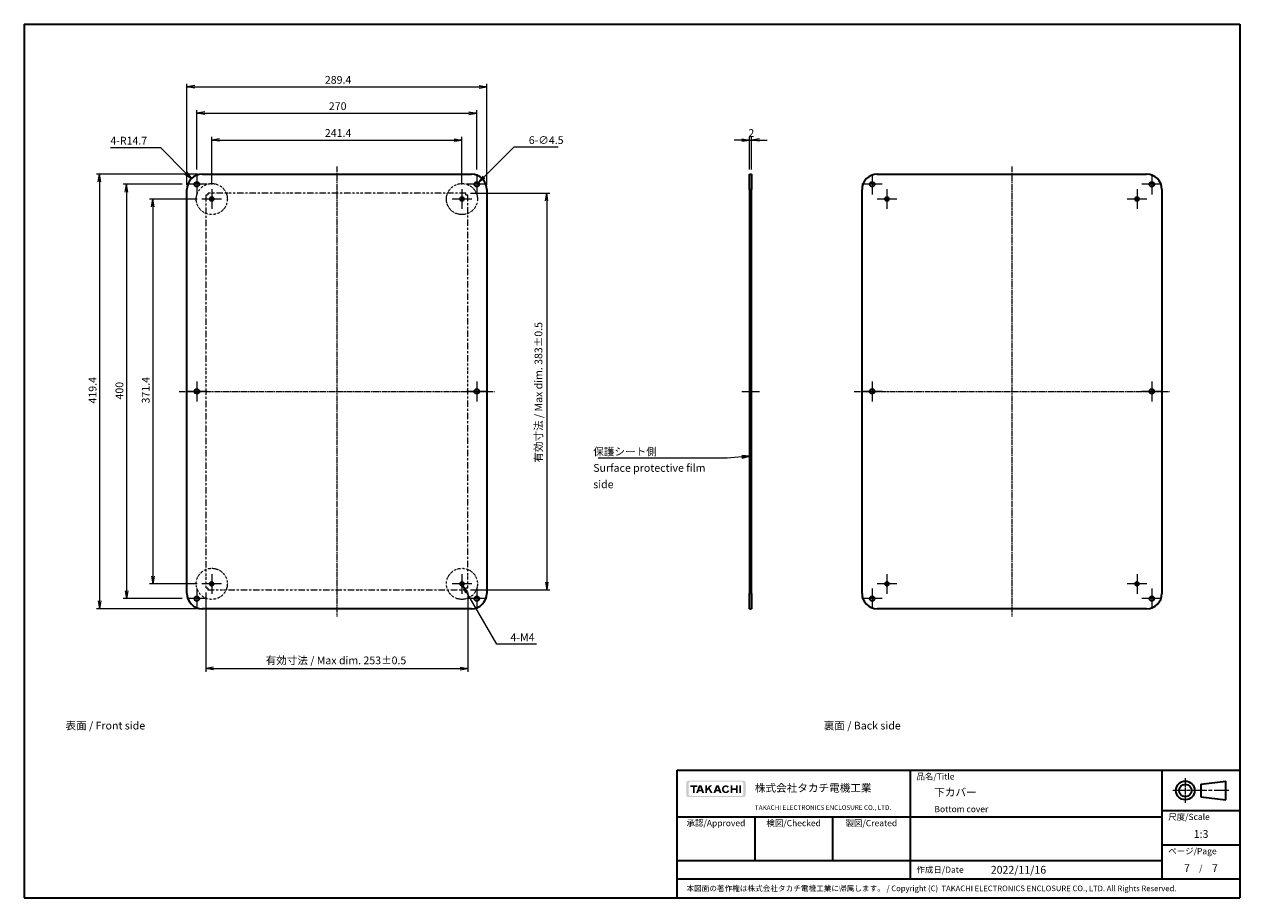
# Model space of a CAD drawing. Units: millimetres. Extents: x 0 to 8076, y 0 to 1546.
# Drawn here: x 6902 to 8076, y 0 to 843 of the extents above; entities that cross this region are included whole.
import ezdxf
from ezdxf.enums import TextEntityAlignment as Align

# ---------------------------------------------------------------- set-up
doc = ezdxf.new("R2010")
doc.units = ezdxf.units.MM
doc.linetypes.add('CHAIN', pattern=[0.35429999999999995, 0.2362, -0.0295, 0.0591, -0.0295])
doc.linetypes.add('DASH_DOUBLE_DOT', pattern=[0.43979999999999997, 0.24, -0.06, 0.0098, -0.06, 0.01, -0.06])
for name, color, linetype, lineweight in [('Border (ISO)', 7, 'Continuous', 35), ('Center Mark (ISO)', 131, 'Continuous', 18), ('Centerline (ISO)', 131, 'Continuous', 18), ('Dimension (ISO)', 7, 'Continuous', 18), ('Dimension (ISO) @ 1', 7, 'Continuous', 18), ('Hatch (ISO)', 1, 'Continuous', 18), ('Sketch Geometry (ISO)', 7, 'Continuous', 18), ('Symbol (ISO)', 7, 'Continuous', 18), ('Symbol (ISO) @ 1', 7, 'Continuous', 18), ('Title (ISO)', 7, 'Continuous', 35), ('Visible (ISO)', 7, 'Continuous', 35), ('Visible Narrow (ISO)', 7, 'Continuous', 25)]:
    doc.layers.add(name, color=color, linetype=linetype, lineweight=lineweight)
doc.styles.add('Note Text (TK)', font='MS PGothic.ttf')
doc.styles.add('文字スタイル40', font='MS PGothic.ttf')
doc.styles.add('文字スタイル67', font='arial.ttf')
doc.dimstyles.new('Default - Method 1b (TK)', dxfattribs={"dimscale": 2.5, "dimtxt": 2.5, "dimasz": 2.5, "dimexe": 1, "dimexo": 1.499999999999999, "dimgap": 1, "dimtad": 1, "dimtoh": 1, "dimrnd": 1e-08, "dimdsep": 46, "dimtxsty": 'Note Text (TK)', "dimblk": 'OPEN', "dimcen": 0.09, "dimdle": 5, "dimclrd": 100, "dimclre": 100, "dimclrt": 7, "dimadec": 1, "dimazin": 1, "dimtfac": 1, "dimtmove": 0, "dimatfit": 3, "dimldrblk": 'OPEN', "dimfxl": 1, "dimtolj": 1, "dimlwd": -1, "dimlwe": -1, "dimarcsym": 0})
doc.dimstyles.new('Default - Method 1b (TK)$7', dxfattribs={"dimscale": 2, "dimtxt": 2.5, "dimasz": 2.5, "dimexe": 1, "dimexo": 1.499999999999999, "dimgap": 1, "dimtad": 1, "dimtoh": 1, "dimrnd": 1e-08, "dimdsep": 46, "dimtxsty": 'Note Text (TK)', "dimblk": 'OPEN', "dimcen": 0.09, "dimdle": 5, "dimclrd": 100, "dimclre": 100, "dimclrt": 7, "dimadec": 1, "dimazin": 1, "dimtfac": 1, "dimtmove": 0, "dimatfit": 3, "dimldrblk": 'OPEN', "dimfxl": 1, "dimtolj": 1, "dimlwd": -1, "dimlwe": -1, "dimarcsym": 0})

# ---------------------------------------------------------------- blocks, each defined once
blk = doc.blocks.new('図面枠 tk図枠')
at = {"layer": 'Border (ISO)'}
for p, q in [((14.49999999999999, 289), (405.4999999999999, 289)), ((14.49999999999999, 289), (14.50000000000001, 8.000000000000007)), ((405.4999999999999, 289), (405.4999999999999, 8.000000000000007)), ((14.50000000000001, 8.000000000000007), (405.4999999999999, 8.000000000000007))]:
    blk.add_line(p, q, dxfattribs=at)
blk = doc.blocks.new('表題欄 tk表題欄')
at = {"layer": 'Hatch (ISO)'}
h = blk.add_hatch(color=256, dxfattribs=at)
edge = h.paths.add_edge_path(flags=0)
edge.add_arc((95.444849922821, 237.346881026017), 0.5958259999999996, 269.9999999999897, 360)
edge.add_line((96.040675922821, 237.3468810260171), (96.04067592282095, 240.7585970260168))
edge.add_arc((95.44484992282096, 240.7585970260169), 0.5958259999999996, 0, 90.0000000000068)
edge.add_line((95.44484992282091, 241.3544230260169), (79.00658192282103, 241.3544230260169))
edge.add_arc((79.00658192282103, 240.7585970260169), 0.5958259999999996, 90, 180)
edge.add_line((78.41075592282102, 240.7585970260168), (78.41075592282081, 237.3468810260171))
edge.add_arc((79.00658192282081, 237.3468810260168), 0.5958259999999996, 180, 270.0000000000205)
edge.add_line((79.00658192282103, 236.7510550260168), (95.44484992282091, 236.751055026017))
edge = h.paths.add_edge_path()
edge.add_line((77.70882392282107, 241.0034570260169), (77.70882392282107, 237.1020210260171))
edge.add_arc((78.41075592282097, 237.102021026017), 0.7019319999998935, 180, 270.000000000008)
edge.add_line((78.41075592282105, 236.4000890260172), (96.04067592282101, 236.4000890260172))
edge.add_arc((96.040675922821, 237.102021026017), 0.7019319999998921, 270, 360)
edge.add_line((96.7426079228209, 237.1020210260171), (96.74260792282098, 241.0034570260169))
edge.add_arc((96.04067592282107, 241.003457026017), 0.7019319999998921, 0, 90.00000000000873)
edge.add_line((96.04067592282095, 241.705389026017), (78.41075592282105, 241.7053890260169))
edge.add_arc((78.41075592282105, 241.0034570260169), 0.7019319999999984, 90.00000000000072, 180)
for points in [[(78.94128592282102, 240.1954190260171), (78.94128592282102, 239.7056990260171), (79.79013392282097, 239.7056990260171), (79.79013392282097, 237.7060090260171), (80.37779792282102, 237.7060090260171), (80.37779792282102, 239.7056990260171), (81.22664592282104, 239.7056990260171), (81.22664592282104, 240.1954190260171)], [(85.55355153134052, 237.7060090260171), (84.81294043548178, 238.9396854897348), (84.28739592282106, 238.3724785432585), (84.28739592282106, 237.7060090260171), (83.76502792282103, 237.7060090260171), (83.76502792282103, 240.1954190260171), (84.28739592282106, 240.1954190260171), (84.28739592282106, 239.1472136578642), (85.2586086041826, 240.1954190260171), (85.97643794456017, 240.1954190260171), (85.18872726044239, 239.3452627384302), (86.172817922821, 237.7060090260171)], [(91.96090243223207, 240.1954190260171), (91.96090243223207, 237.7060090260171), (92.4791894322321, 237.7060090260171), (92.4791894322321, 238.7058540260171), (93.63819343223211, 238.7058540260171), (93.63819343223211, 237.7060090260171), (94.15648043223207, 237.7060090260171), (94.15648043223207, 240.1954190260171), (93.63819343223211, 240.1954190260171), (93.63819343223211, 239.195574026017), (92.4791894322321, 239.195574026017), (92.4791894322321, 240.1954190260171)], [(94.71149643223212, 240.1954190260171), (94.71149643223212, 237.7060090260171), (95.2338644322322, 237.7060090260171), (95.2338644322322, 240.1954190260171)]]:
    blk.add_hatch(color=256, dxfattribs=at).paths.add_polyline_path(points)
h = blk.add_hatch(color=256, dxfattribs=at)
h.paths.add_polyline_path([(82.45967999495221, 238.7589070260171), (81.8218998506899, 238.7589070260171), (82.14078992282104, 239.627313026017)], flags=0)
h.paths.add_polyline_path([(82.64850318183746, 238.2447010260171), (81.63307666380464, 238.2447010260171), (81.43526189659153, 237.7060090260171), (80.81854592282102, 237.7060090260171), (81.73268992282102, 240.1954190260171), (82.54888992282102, 240.1954190260171), (83.46303392282098, 237.7060090260171), (82.84631794905052, 237.7060090260171)])
h = blk.add_hatch(color=256, dxfattribs=at)
h.paths.add_polyline_path([(87.39654585068993, 238.7589070260171), (88.03432599495216, 238.7589070260171), (87.71543592282107, 239.627313026017)], flags=0)
h.paths.add_polyline_path([(87.00990789659151, 237.7060090260171), (87.20772266380467, 238.2447010260171), (88.22314918183736, 238.2447010260171), (88.42096394905047, 237.7060090260171), (89.03767992282091, 237.7060090260171), (88.123535922821, 240.1954190260171), (87.30733592282104, 240.1954190260171), (86.39319192282105, 237.7060090260171)])
h = blk.add_hatch(color=256, dxfattribs=at)
edge = h.paths.add_edge_path()
edge.add_arc((90.39257192282079, 238.9507140260171), 1.273272000000011, 38.55054079078439, 336.5820184016556)
edge.add_line((91.56096443223191, 238.4446700260172), (91.04202846323602, 238.6694270587604))
edge.add_ellipse((90.392571922821, 238.9507140260171), major_axis=(0, -0.7998759999999119), ratio=0.8673469387756529, start_angle=128.5505407907963, end_angle=426.582018401653, ccw=False)
edge.add_line((90.96328818027123, 239.4055047731898), (91.38834540645578, 239.7442231660233))
at = {"layer": 'Title (ISO)'}
for p, q in [((74.70882392282105, 245.052739026017), (255.7088239228211, 245.052739026017)), ((74.70882392282105, 204.052739026017), (74.70882392282105, 245.052739026017)), ((149.7088239228211, 245.052739026017), (149.7088239228211, 210.052739026017)), ((230.7088239228211, 245.052739026017), (230.7088239228211, 210.052739026017)), ((255.7088239228211, 245.052739026017), (255.7088239228211, 204.052739026017)), ((243.2088239228211, 240.552739026017), (251.2088239228211, 241.552739026017)), ((243.2088239228211, 240.552739026017), (243.2088239228211, 236.552739026017)), ((251.2088239228211, 235.552739026017), (251.2088239228211, 241.552739026017)), ((243.2088239228211, 236.552739026017), (251.2088239228211, 235.552739026017)), ((230.7088239228211, 232.052739026017), (255.7088239228211, 232.052739026017)), ((74.70882392282105, 230.052739026017), (230.7088239228211, 230.0527390260171)), ((99.70882392282105, 230.052739026017), (99.70882392282108, 216.052739026017)), ((124.708823922821, 230.052739026017), (124.708823922821, 216.052739026017)), ((230.7088239228211, 221.052739026017), (255.7088239228211, 221.052739026017)), ((74.70882392282105, 216.052739026017), (230.7088239228211, 216.052739026017)), ((255.7088239228211, 210.052739026017), (74.70882392282105, 210.052739026017)), ((74.70882392282105, 204.052739026017), (255.7088239228211, 204.052739026017))]:
    blk.add_line(p, q, dxfattribs=at)
at = {"layer": 'Title (ISO)', "color": 4, "linetype": 'CHAIN', "lineweight": 18, "ltscale": 8.889559745788574}
blk.add_line((238.2088239228211, 242.5527390260171), (238.2088239228211, 234.552739026017), dxfattribs=at)
at = {"layer": 'Title (ISO)', "color": 4, "linetype": 'CHAIN', "lineweight": 18, "ltscale": 20.00163269042969}
blk.add_line((252.2088239228211, 238.552739026017), (234.2088239228211, 238.552739026017), dxfattribs=at)
at = {"layer": 'Title (ISO)'}
for radius in [3, 2]:
    blk.add_circle((238.2088239228211, 238.5527390260171), radius, dxfattribs=at)
at = {"layer": 'Title (ISO)', "color": 1, "char_height": 2.000000029802322, "line_spacing_factor": 1.5, "style": 'Note Text (TK)'}
for s, insert, attachment_point in [('\\fＭＳ Ｐゴシック|b0|i0;{\\H2.0000;品名/Title}', (151.708823922821, 243.052739026017), 4), ('\\fＭＳ Ｐゴシック|b0|i0;{\\H2.0000;尺度/Scale}', (232.7088239228211, 230.052739026017), 4), ('\\fＭＳ Ｐゴシック|b0|i0;{\\H2.0000;承認/Approved}', (87.20882392282105, 228.052739026017), 5), ('\\fＭＳ Ｐゴシック|b0|i0;{\\H2.0000;検図/Checked}', (112.208823922821, 228.0527390260171), 5), ('\\fＭＳ Ｐゴシック|b0|i0;{\\H2.0000;製図/Created}', (137.208823922821, 228.052739026017), 5), ('\\fＭＳ Ｐゴシック|b0|i0;{\\H2.0000;ページ/Page}', (232.7088239228211, 219.052739026017), 4), ('\\fＭＳ Ｐゴシック|b0|i0;{\\H2.0000;作成日/Date}', (151.708823922821, 213.052739026017), 4)]:
    blk.add_mtext(s, dxfattribs=dict(at, insert=insert, attachment_point=attachment_point))
at = {"layer": 'Title (ISO)', "color": 7, "line_spacing_factor": 1.5, "style": 'Note Text (TK)'}
for s, insert, char_height, attachment_point in [('株式会社タカチ電機工業', (99.74260792282095, 239.052739026017), 2.5, 4), ('\\fArial|b0|i0;{\\H1.4986;TAKACHI ELECTRONICS ENCLOSURE CO., LTD.}', (99.74260792282095, 233.052739026017), 1.49859994649887, 4), ('\\fＭＳ Ｐゴシック|b0|i0;{\\H2.0000;/}', (243.2088239228211, 213.5527390260171), 2.000000029802322, 5), ('\\fMS PGothic|b0|i0;{\\H1.8000;本図面の著作権は株式会社タカチ電機工業に帰属します。 / Copyright (C)\xa0 TAKACHI ELECTRONICS ENCLOSURE CO., LTD. All Rights Reserved.}', (77.70882392282107, 207.052739026017), 1.800000071525573, 4)]:
    blk.add_mtext(s, dxfattribs=dict(at, insert=insert, char_height=char_height, attachment_point=attachment_point))
at = {"layer": 'Title (ISO)', "color": 7}
for tag, p, height, style in [('<品名>_001', (157.5383693773665, 236.7885344805625), 2.5, 'Note Text (TK)'), ('<Title>_001', (157.708823922821, 231.5520568828656), 2.000000029802322, '文字スタイル67'), ('<型番>_001', (157.6576875571527, 219.9930798731327), 3.000000119209289, '文字スタイル40'), ('<総ページ数>_001', (246.7926307410029, 212.302739026017), 2.5, 'Note Text (TK)'), ('作成日_001', (175.5895057410029, 211.7814322078352), 2.5, 'Note Text (TK)'), ('<ページ_No.>_001', (237.9488807410029, 212.302739026017), 2.5, 'Note Text (TK)')]:
    blk.add_attdef(tag, p, '', height=height, dxfattribs=dict(at, style=style))
at = {"layer": 'Title (ISO)', "color": 7, "style": 'Note Text (TK)'}
for tag, p in [('<尺度>', (243.2088239228211, 224.552739026017)), ('<部品サイズ>', (112.208823922821, 213.052739026017))]:
    blk.add_attdef(tag, text='', height=2.5, dxfattribs=at).set_placement(p, align=Align.MIDDLE_CENTER)
blk = doc.blocks.new('_Open')
at = {"color": 0, "linetype": 'ByBlock', "lineweight": -2}
for p, q in [((-1, 0.1666666666666666), (0, 0)), ((-1, -0.1666666666666666), (0, 0)), ((0, 0), (-1, 0))]:
    blk.add_line(p, q, dxfattribs=at)
blk = doc.blocks.new('*D81')
at = {"layer": 'Defpoints', "color": 0}
for p in [(7348.845728019187, 782.6285292488803), (7059.445728019188, 683.6285292488803), (7348.845728019187, 683.6285292488803)]:
    blk.add_point(p, dxfattribs=at)
at = {"layer": 'Dimension (ISO)', "color": 100}
for p, q in [((7059.445728019188, 688.1285292488803), (7059.445728019188, 785.6285292488803)), ((7066.945728019188, 782.6285292488803), (7341.345728019188, 782.6285292488803)), ((7348.845728019187, 688.1285292488803), (7348.845728019187, 785.6285292488803))]:
    blk.add_line(p, q, dxfattribs=at)
at = {"layer": 'Dimension (ISO)', "color": 100, "xscale": 7.5, "yscale": 7.5, "zscale": 7.5, "rotation": 180}
blk.add_blockref('_Open', (7059.445728019188, 782.6285292488803), dxfattribs=at)
at = {"layer": 'Dimension (ISO)', "color": 100, "xscale": 7.5, "yscale": 7.5, "zscale": 7.5}
blk.add_blockref('_Open', (7348.845728019187, 782.6285292488803), dxfattribs=at)
at = {"layer": 'Dimension (ISO)', "color": 7, "insert": (7192.57612574646, 789.3785292488803), "char_height": 7.5, "attachment_point": 4, "style": 'Note Text (TK)'}
blk.add_mtext('\\A1;289.4', dxfattribs=at)
blk = doc.blocks.new('*D82')
at = {"layer": 'Defpoints', "color": 0}
for p in [(7339.145728019186, 757.2307073410997), (7069.145728019186, 698.3785292488803), (7339.145728019186, 698.3785292488803)]:
    blk.add_point(p, dxfattribs=at)
at = {"layer": 'Dimension (ISO)', "color": 100}
for p, q in [((7069.145728019186, 702.8785292488803), (7069.145728019186, 760.2307073410997)), ((7076.645728019186, 757.2307073410997), (7331.645728019187, 757.2307073410997)), ((7339.145728019186, 702.8785292488803), (7339.145728019186, 760.2307073410997))]:
    blk.add_line(p, q, dxfattribs=at)
at = {"layer": 'Dimension (ISO)', "color": 100, "xscale": 7.5, "yscale": 7.5, "zscale": 7.5, "rotation": 180}
blk.add_blockref('_Open', (7069.145728019186, 757.2307073410997), dxfattribs=at)
at = {"layer": 'Dimension (ISO)', "color": 100, "xscale": 7.5, "yscale": 7.5, "zscale": 7.5}
blk.add_blockref('_Open', (7339.145728019186, 757.2307073410997), dxfattribs=at)
at = {"layer": 'Dimension (ISO)', "color": 7, "insert": (7196.432659837369, 763.9807073410998), "char_height": 7.5, "attachment_point": 4, "style": 'Note Text (TK)'}
blk.add_mtext('\\A1;270', dxfattribs=at)
blk = doc.blocks.new('*D83')
at = {"layer": 'Defpoints', "color": 0}
for p in [(7324.845728019187, 731.32852924888), (7083.445728019187, 683.8285292488803), (7324.845728019187, 683.8285292488802)]:
    blk.add_point(p, dxfattribs=at)
at = {"layer": 'Dimension (ISO)', "color": 100}
for p, q in [((7083.445728019187, 688.3285292488803), (7083.445728019187, 734.32852924888)), ((7090.945728019185, 731.32852924888), (7317.345728019187, 731.32852924888)), ((7324.845728019187, 688.32852924888), (7324.845728019187, 734.32852924888))]:
    blk.add_line(p, q, dxfattribs=at)
at = {"layer": 'Dimension (ISO)', "color": 100, "xscale": 7.5, "yscale": 7.5, "zscale": 7.5, "rotation": 180}
blk.add_blockref('_Open', (7083.445728019187, 731.32852924888), dxfattribs=at)
at = {"layer": 'Dimension (ISO)', "color": 100, "xscale": 7.5, "yscale": 7.5, "zscale": 7.5}
blk.add_blockref('_Open', (7324.845728019187, 731.32852924888), dxfattribs=at)
at = {"layer": 'Dimension (ISO)', "color": 7, "insert": (7192.57612574646, 738.07852924888), "char_height": 7.5, "attachment_point": 4, "style": 'Note Text (TK)'}
blk.add_mtext('\\A1;241.4', dxfattribs=at)
blk = doc.blocks.new('*D84')
at = {"layer": 'Defpoints', "color": 0}
for p in [(7604.482456918804, 731.32852924888), (7602.482456918803, 698.32852924888), (7604.482456918804, 698.32852924888)]:
    blk.add_point(p, dxfattribs=at)
at = {"layer": 'Dimension (ISO)', "color": 100}
for p, q in [((7594.982456918804, 731.32852924888), (7587.482456918803, 731.32852924888)), ((7602.482456918803, 702.82852924888), (7602.482456918803, 734.32852924888)), ((7602.482456918803, 731.32852924888), (7604.482456918804, 731.32852924888)), ((7604.482456918804, 702.82852924888), (7604.482456918804, 734.32852924888)), ((7611.982456918802, 731.32852924888), (7619.482456918802, 731.32852924888))]:
    blk.add_line(p, q, dxfattribs=at)
at = {"layer": 'Dimension (ISO)', "color": 100, "xscale": 7.5, "yscale": 7.5, "zscale": 7.5}
blk.add_blockref('_Open', (7602.482456918803, 731.32852924888), dxfattribs=at)
at = {"layer": 'Dimension (ISO)', "color": 100, "xscale": 7.5, "yscale": 7.5, "zscale": 7.5, "rotation": 180}
blk.add_blockref('_Open', (7604.482456918804, 731.32852924888), dxfattribs=at)
at = {"layer": 'Dimension (ISO)', "color": 7, "insert": (7601.309161464257, 738.07852924888), "char_height": 7.5, "attachment_point": 4, "style": 'Note Text (TK)'}
blk.add_mtext('\\A1;2', dxfattribs=at)
blk = doc.blocks.new('*D85')
at = {"layer": 'Defpoints', "color": 0}
for p in [(7074.145728019189, 698.3285292488806), (6975.145728019189, 278.9285292488806), (7074.145728019189, 278.9285292488806)]:
    blk.add_point(p, dxfattribs=at)
at = {"layer": 'Dimension (ISO)', "color": 100}
for p, q in [((7069.645728019189, 698.3285292488806), (6972.145728019189, 698.3285292488806)), ((6975.145728019189, 690.8285292488805), (6975.145728019189, 286.4285292488806)), ((7069.645728019189, 278.9285292488806), (6972.145728019189, 278.9285292488806))]:
    blk.add_line(p, q, dxfattribs=at)
at = {"layer": 'Dimension (ISO)', "color": 100, "xscale": 7.5, "yscale": 7.5, "zscale": 7.5}
for p, rotation in [((6975.145728019189, 698.3285292488806), 90), ((6975.145728019189, 278.9285292488806), 270)]:
    blk.add_blockref('_Open', p, dxfattribs=dict(at, rotation=rotation))
at = {"layer": 'Dimension (ISO)', "color": 7, "insert": (6968.395728019186, 476.9736997034257), "char_height": 7.5, "attachment_point": 4, "rotation": 90, "style": 'Note Text (TK)'}
blk.add_mtext('\\A1;419.4', dxfattribs=at)
blk = doc.blocks.new('*D86')
at = {"layer": 'Defpoints', "color": 0}
for p in [(7059.39572801919, 688.6285292488805), (7001.023173902547, 288.6285292488804), (7059.39572801919, 288.6285292488805)]:
    blk.add_point(p, dxfattribs=at)
at = {"layer": 'Dimension (ISO)', "color": 100}
for p, q in [((7054.895728019189, 688.6285292488805), (6998.023173902549, 688.6285292488805)), ((7001.023173902547, 681.1285292488805), (7001.023173902547, 296.1285292488804)), ((7054.895728019189, 288.6285292488805), (6998.023173902549, 288.6285292488804))]:
    blk.add_line(p, q, dxfattribs=at)
at = {"layer": 'Dimension (ISO)', "color": 100, "xscale": 7.5, "yscale": 7.5, "zscale": 7.5}
for p, rotation in [((7001.023173902547, 688.6285292488805), 90), ((7001.023173902547, 288.6285292488804), 270)]:
    blk.add_blockref('_Open', p, dxfattribs=dict(at, rotation=rotation))
at = {"layer": 'Dimension (ISO)', "color": 7, "insert": (6994.273173902546, 480.8302337943349), "char_height": 7.5, "attachment_point": 4, "rotation": 90, "style": 'Note Text (TK)'}
blk.add_mtext('\\A1;400', dxfattribs=at)
blk = doc.blocks.new('*D87')
at = {"layer": 'Defpoints', "color": 0}
for p in [(7073.945728019189, 674.3285292488806), (7026.445728019187, 302.9285292488806), (7073.945728019189, 302.9285292488806)]:
    blk.add_point(p, dxfattribs=at)
at = {"layer": 'Dimension (ISO)', "color": 100}
for p, q in [((7069.445728019189, 674.3285292488806), (7023.445728019189, 674.3285292488806)), ((7026.445728019187, 666.8285292488806), (7026.445728019187, 310.4285292488806)), ((7069.445728019189, 302.9285292488806), (7023.445728019189, 302.9285292488806))]:
    blk.add_line(p, q, dxfattribs=at)
at = {"layer": 'Dimension (ISO)', "color": 100, "xscale": 7.5, "yscale": 7.5, "zscale": 7.5}
for p, rotation in [((7026.445728019187, 674.3285292488806), 90), ((7026.445728019187, 302.9285292488806), 270)]:
    blk.add_blockref('_Open', p, dxfattribs=dict(at, rotation=rotation))
at = {"layer": 'Dimension (ISO)', "color": 7, "insert": (7019.695728019186, 477.058926976153), "char_height": 7.5, "attachment_point": 4, "rotation": 90, "style": 'Note Text (TK)'}
blk.add_mtext('\\A1;371.4', dxfattribs=at)
blk = doc.blocks.new('*D88')
at = {"layer": 'Defpoints', "color": 0}
for p in [(7063.751258335746, 694.0229989323229), (7074.145728019189, 683.6285292488795)]:
    blk.add_point(p, dxfattribs=at)
at = {"layer": 'Dimension (ISO)', "color": 100}
for p, q in [((6985.579648933129, 723.9825982237662), (7033.791659044297, 723.9825982237666)), ((7033.791659044297, 723.9825982237666), (7058.447957476845, 699.3262997912215))]:
    blk.add_line(p, q, dxfattribs=at)
at = {"layer": 'Dimension (ISO)', "color": 100, "xscale": 7.5, "yscale": 7.5, "zscale": 7.5, "rotation": 315.000000000005}
blk.add_blockref('_Open', (7063.751258335746, 694.0229989323229), dxfattribs=at)
at = {"layer": 'Dimension (ISO)', "color": 7, "insert": (6985.579648933131, 730.7175982237676), "char_height": 7.5, "attachment_point": 4, "style": 'Note Text (TK)'}
blk.add_mtext('\\A1;\\fＭＳ Ｐゴシック|b0|i0;{\\H7.4700;4-R14.7}', dxfattribs=at)
blk = doc.blocks.new('*D89')
at = {"layer": 'Defpoints', "color": 0}
for p in [(7337.554737761519, 687.03753899121), (7340.736718276859, 690.2195195065501)]:
    blk.add_point(p, dxfattribs=at)
at = {"layer": 'Dimension (ISO)', "color": 100}
for p, q in [((7374.975106290742, 724.4579075204329), (7346.040019135759, 695.5228203654492)), ((7417.63589054558, 724.4579075204333), (7374.975106290742, 724.4579075204329)), ((7338.875728019189, 688.6285292488795), (7339.41572801919, 688.6285292488795)), ((7339.145728019191, 688.3585292488801), (7339.14572801919, 688.8985292488805))]:
    blk.add_line(p, q, dxfattribs=at)
at = {"layer": 'Dimension (ISO)', "color": 100, "xscale": 7.5, "yscale": 7.5, "zscale": 7.5, "rotation": 225}
blk.add_blockref('_Open', (7340.736718276859, 690.2195195065501), dxfattribs=at)
at = {"layer": 'Dimension (ISO)', "color": 7, "insert": (7389.41117463649, 731.1929075204329), "char_height": 7.5, "attachment_point": 4, "style": 'Note Text (TK)'}
blk.add_mtext('\\A1;\\fＭＳ Ｐゴシック|b0|i0;{\\H7.4700;6-∅4.5}', dxfattribs=at)
blk = doc.blocks.new('*D90')
at = {"layer": 'Defpoints', "color": 0}
for p in [(7077.645728019186, 299.1285292488803), (7330.645728019186, 299.1285292488803), (7330.645728019186, 221.1285292488804)]:
    blk.add_point(p, dxfattribs=at)
at = {"layer": 'Dimension (ISO)', "color": 100}
for p, q in [((7077.645728019186, 294.6285292488803), (7077.645728019186, 218.1285292488804)), ((7330.645728019186, 294.6285292488803), (7330.645728019186, 218.1285292488804)), ((7085.145728019186, 221.1285292488804), (7323.145728019186, 221.1285292488804))]:
    blk.add_line(p, q, dxfattribs=at)
at = {"layer": 'Dimension (ISO)', "color": 100, "xscale": 7.5, "yscale": 7.5, "zscale": 7.5, "rotation": 180}
blk.add_blockref('_Open', (7077.645728019186, 221.1285292488804), dxfattribs=at)
at = {"layer": 'Dimension (ISO)', "color": 100, "xscale": 7.5, "yscale": 7.5, "zscale": 7.5}
blk.add_blockref('_Open', (7330.645728019186, 221.1285292488804), dxfattribs=at)
at = {"layer": 'Dimension (ISO)', "color": 7, "insert": (7135.472659837368, 229.0519383397895), "char_height": 7.5, "attachment_point": 4, "style": 'Note Text (TK)'}
blk.add_mtext('\\A1;\\fＭＳ Ｐゴシック|b0|i0;{\\H7.4700;有効寸法 / Max dim. 253±0.5}', dxfattribs=at)
blk = doc.blocks.new('*D91')
at = {"layer": 'Defpoints', "color": 0}
for p in [(7328.645728019189, 680.1285292488805), (7328.645728019189, 297.1285292488805), (7406.645728019189, 297.1285292488805)]:
    blk.add_point(p, dxfattribs=at)
at = {"layer": 'Dimension (ISO)', "color": 100}
for p, q in [((7333.145728019189, 680.1285292488805), (7409.645728019189, 680.1285292488805)), ((7406.645728019189, 672.6285292488805), (7406.645728019189, 304.6285292488804)), ((7333.145728019189, 297.1285292488805), (7409.645728019189, 297.1285292488805))]:
    blk.add_line(p, q, dxfattribs=at)
at = {"layer": 'Dimension (ISO)', "color": 100, "xscale": 7.5, "yscale": 7.5, "zscale": 7.5}
for p, rotation in [((7406.645728019189, 680.1285292488805), 90), ((7406.645728019189, 297.1285292488805), 270)]:
    blk.add_blockref('_Open', p, dxfattribs=dict(at, rotation=rotation))
at = {"layer": 'Dimension (ISO)', "color": 7, "insert": (7398.722318928277, 419.9554610670621), "char_height": 7.5, "attachment_point": 4, "rotation": 90, "style": 'Note Text (TK)'}
blk.add_mtext('\\A1;\\fＭＳ Ｐゴシック|b0|i0;{\\H7.4700;有効寸法 / Max dim. 383±0.5}', dxfattribs=at)
blk = doc.blocks.new('*D92')
at = {"layer": 'Defpoints', "color": 0}
for p in [(7323.845728019186, 304.6605800564489), (7325.845728019188, 301.1964784413112)]:
    blk.add_point(p, dxfattribs=at)
at = {"layer": 'Dimension (ISO)', "color": 100}
for p, q in [((7324.575728019185, 302.9285292488803), (7325.115728019186, 302.9285292488808)), ((7324.845728019187, 302.6585292488808), (7324.845728019186, 303.1985292488803)), ((7358.533568373748, 244.5794781575387), (7329.595728019189, 294.7012879129288)), ((7396.842878842505, 244.5794781575387), (7358.533568373748, 244.5794781575387))]:
    blk.add_line(p, q, dxfattribs=at)
at = {"layer": 'Dimension (ISO)', "color": 100, "xscale": 7.5, "yscale": 7.5, "zscale": 7.5, "rotation": 120.0000000000118}
blk.add_blockref('_Open', (7325.845728019188, 301.1964784413112), dxfattribs=at)
at = {"layer": 'Dimension (ISO)', "color": 7, "insert": (7369.399697024324, 251.3294781575387), "char_height": 7.5, "attachment_point": 4, "style": 'Note Text (TK)'}
blk.add_mtext('\\A1; \\fＭＳ Ｐゴシック|b0|i0;4-M4', dxfattribs=at)

msp = doc.modelspace()

# ---------------------------------------------------------------- linework, layer by layer
at = {"layer": 'Center Mark (ISO)', "linetype": 'CHAIN', "ltscale": 7.222748279571533}
for p, q in [((7069.145728019186, 698.3785292488803), (7069.145728019186, 678.8785292488803)), ((7339.145728019186, 698.3785292488803), (7339.145728019186, 678.8785292488803)), ((7720.694747103298, 698.3785292488803), (7720.694747103298, 678.8785292488803)), ((7990.694747103297, 698.3785292488803), (7990.694747103297, 678.8785292488803)), ((7078.895728019187, 688.6285292488803), (7059.395728019186, 688.6285292488803)), ((7348.895728019186, 688.6285292488803), (7329.395728019186, 688.6285292488803)), ((7730.444747103297, 688.6285292488803), (7710.944747103297, 688.6285292488803)), ((8000.4447471033, 688.6285292488803), (7980.944747103297, 688.6285292488803)), ((7069.145728019186, 498.3785292488803), (7069.145728019186, 478.8785292488803)), ((7339.145728019186, 498.3785292488803), (7339.145728019186, 478.8785292488803)), ((7720.694747103298, 498.3785292488803), (7720.694747103298, 478.8785292488803)), ((7990.694747103297, 498.3785292488803), (7990.694747103297, 478.8785292488803)), ((7078.895728019187, 488.6285292488803), (7059.395728019186, 488.6285292488803)), ((7348.895728019186, 488.6285292488803), (7329.395728019186, 488.6285292488803)), ((7730.444747103297, 488.6285292488803), (7710.944747103297, 488.6285292488803)), ((8000.4447471033, 488.6285292488803), (7980.944747103297, 488.6285292488803)), ((7069.145728019186, 298.3785292488803), (7069.145728019186, 278.8785292488803)), ((7339.145728019186, 298.3785292488803), (7339.145728019186, 278.8785292488803)), ((7720.694747103298, 298.3785292488803), (7720.694747103298, 278.8785292488803)), ((7990.694747103297, 298.3785292488803), (7990.694747103297, 278.8785292488803)), ((7078.895728019187, 288.6285292488803), (7059.395728019186, 288.6285292488803)), ((7348.895728019186, 288.6285292488803), (7329.395728019186, 288.6285292488803)), ((7730.444747103297, 288.6285292488803), (7710.944747103297, 288.6285292488803)), ((8000.4447471033, 288.6285292488803), (7980.944747103297, 288.6285292488803))]:
    msp.add_line(p, q, dxfattribs=at)
at = {"layer": 'Center Mark (ISO)', "linetype": 'CHAIN', "ltscale": 7.03754711151123}
for p, q in [((7083.445728019187, 683.8285292488803), (7083.445728019187, 664.8285292488804)), ((7324.845728019187, 683.8285292488802), (7324.845728019187, 664.82852924888)), ((7734.994747103297, 683.8285292488802), (7734.994747103297, 664.82852924888)), ((7976.394747103298, 683.8285292488803), (7976.394747103298, 664.8285292488804)), ((7092.945728019187, 674.3285292488804), (7073.945728019187, 674.3285292488804)), ((7334.345728019187, 674.32852924888), (7315.345728019187, 674.32852924888)), ((7744.494747103297, 674.32852924888), (7725.494747103297, 674.32852924888)), ((7985.894747103298, 674.3285292488804), (7966.894747103298, 674.3285292488804)), ((7083.445728019187, 312.4285292488805), (7083.445728019187, 293.4285292488805)), ((7324.845728019187, 312.4285292488803), (7324.845728019187, 293.4285292488803)), ((7734.994747103297, 312.4285292488803), (7734.994747103297, 293.4285292488803)), ((7976.394747103298, 312.4285292488805), (7976.394747103298, 293.4285292488805)), ((7092.945728019187, 302.9285292488805), (7073.945728019187, 302.9285292488805)), ((7334.345728019187, 302.9285292488803), (7315.345728019187, 302.9285292488803)), ((7744.494747103297, 302.9285292488803), (7725.494747103297, 302.9285292488803)), ((7985.894747103298, 302.9285292488805), (7966.894747103298, 302.9285292488805))]:
    msp.add_line(p, q, dxfattribs=at)
at = {"layer": 'Centerline (ISO)', "linetype": 'CHAIN', "ltscale": 23.99096870422363}
for p, q in [((7204.145728019186, 705.82852924888), (7204.145728019186, 271.4285292488803)), ((7855.694747103297, 705.82852924888), (7855.694747103297, 271.4285292488803)), ((7051.945728019187, 488.6285292488803), (7356.345728019187, 488.6285292488803)), ((7703.494747103298, 488.6285292488803), (8007.894747103298, 488.6285292488803))]:
    msp.add_line(p, q, dxfattribs=at)
at = {"layer": 'Centerline (ISO)', "linetype": 'CHAIN', "ltscale": 6.296741962432861}
msp.add_line((7594.982456918808, 488.6285292488803), (7611.982456918808, 488.6285292488803), dxfattribs=at)
at = {"layer": 'Sketch Geometry (ISO)', "color": 4, "linetype": 'DASH_DOUBLE_DOT', "lineweight": 18, "ltscale": 0.5966876149177552}
for p, q in [((7079.645728019186, 678.1285292488803), (7077.645728019186, 678.1285292488803)), ((7079.645728019186, 680.1285292488803), (7079.645728019186, 678.1285292488803)), ((7328.645728019187, 678.1285292488803), (7328.645728019187, 680.1285292488803)), ((7330.645728019186, 678.1285292488803), (7328.645728019187, 678.1285292488803)), ((7077.645728019186, 299.1285292488803), (7079.645728019186, 299.1285292488803)), ((7079.645728019186, 299.1285292488803), (7079.645728019186, 297.1285292488803)), ((7328.645728019187, 297.1285292488803), (7328.645728019187, 299.1285292488803)), ((7328.645728019187, 299.1285292488803), (7330.645728019186, 299.1285292488803))]:
    msp.add_line(p, q, dxfattribs=at)
at = {"layer": 'Sketch Geometry (ISO)', "color": 4, "linetype": 'DASH_DOUBLE_DOT', "lineweight": 18, "ltscale": 8.976617813110352}
for p, q in [((7077.645728019186, 678.1285292488803), (7077.645728019186, 299.1285292488803)), ((7330.645728019186, 299.1285292488803), (7330.645728019186, 678.1285292488803))]:
    msp.add_line(p, q, dxfattribs=at)
at = {"layer": 'Sketch Geometry (ISO)', "color": 4, "linetype": 'DASH_DOUBLE_DOT', "lineweight": 18, "ltscale": 8.98676872253418}
for p, q in [((7328.645728019187, 680.1285292488803), (7079.645728019186, 680.1285292488803)), ((7079.645728019186, 297.1285292488803), (7328.645728019187, 297.1285292488803))]:
    msp.add_line(p, q, dxfattribs=at)
at = {"layer": 'Sketch Geometry (ISO)', "color": 4, "linetype": 'DASH_DOUBLE_DOT', "lineweight": 18, "ltscale": 8.929038047790527}
for centre in [(7083.445728019187, 674.3285292488804), (7324.845728019187, 674.3285292488804), (7083.445728019187, 302.9285292488803), (7324.845728019187, 302.9285292488803)]:
    msp.add_circle(centre, 15, dxfattribs=at)
at = {"layer": 'Visible (ISO)'}
for p, q in [((7074.145728019186, 698.3285292488804), (7334.145728019186, 698.32852924888)), ((7602.482456918803, 698.32852924888), (7604.482456918804, 698.32852924888)), ((7602.482456918808, 683.6285292488803), (7602.482456918803, 698.3285292488804)), ((7604.482456918804, 698.3285292488804), (7604.482456918808, 683.6285292488803)), ((7725.694747103299, 698.32852924888), (7985.694747103297, 698.3285292488804)), ((7059.445728019186, 293.6285292488804), (7059.445728019188, 683.6285292488803)), ((7348.845728019187, 683.6285292488803), (7348.845728019187, 293.6285292488801)), ((7602.482456918808, 683.6285292488803), (7602.482456918808, 293.6285292488801)), ((7604.482456918808, 293.6285292488801), (7604.482456918808, 683.6285292488803)), ((7710.994747103298, 293.6285292488801), (7710.994747103298, 683.6285292488803)), ((8000.394747103298, 683.6285292488803), (8000.394747103298, 293.6285292488804)), ((7602.482456918803, 278.9285292488801), (7602.482456918808, 293.6285292488801)), ((7604.482456918808, 293.6285292488801), (7604.482456918804, 278.9285292488801)), ((7334.145728019186, 278.9285292488803), (7074.145728019186, 278.9285292488805)), ((7602.482456918803, 278.9285292488803), (7604.482456918804, 278.9285292488803)), ((7985.694747103297, 278.9285292488805), (7725.694747103299, 278.9285292488803))]:
    msp.add_line(p, q, dxfattribs=at)
for centre, radius in [((7069.145728019186, 688.6285292488803), 2.25), ((7339.145728019186, 688.6285292488803), 2.25), ((7720.694747103298, 688.6285292488803), 2.25), ((7990.694747103297, 688.6285292488803), 2.25), ((7083.445728019187, 674.3285292488804), 1.620999999999999), ((7324.845728019187, 674.32852924888), 1.620999999999999), ((7734.994747103297, 674.32852924888), 1.620999999999999), ((7976.394747103298, 674.3285292488804), 1.620999999999999), ((7069.145728019186, 488.6285292488803), 2.25), ((7339.145728019186, 488.6285292488803), 2.25), ((7720.694747103298, 488.6285292488803), 2.25), ((7990.694747103297, 488.6285292488803), 2.25), ((7083.445728019187, 302.9285292488805), 1.620999999999999), ((7324.845728019187, 302.9285292488803), 1.620999999999999), ((7734.994747103297, 302.9285292488803), 1.620999999999999), ((7976.394747103298, 302.9285292488805), 1.620999999999999), ((7069.145728019186, 288.6285292488803), 2.25), ((7339.145728019186, 288.6285292488803), 2.25), ((7720.694747103298, 288.6285292488803), 2.25), ((7990.694747103297, 288.6285292488803), 2.25)]:
    msp.add_circle(centre, radius, dxfattribs=at)
for centre, radius, start, end in [((7074.145728019186, 683.6285292488803), 14.69999999999994, 90, 180), ((7334.145728019186, 683.6285292488803), 14.69999999999999, 0, 90), ((7725.694747103299, 683.6285292488803), 14.69999999999999, 90, 180), ((7985.694747103297, 683.6285292488803), 14.69999999999994, 0, 90), ((7074.145728019186, 293.6285292488804), 14.69999999999999, 180, 270), ((7334.145728019186, 293.6285292488804), 14.69999999999999, 270, 0), ((7725.694747103299, 293.6285292488804), 14.69999999999999, 180, 270), ((7985.694747103297, 293.6285292488804), 14.69999999999999, 270, 0)]:
    msp.add_arc(centre, radius, start, end, dxfattribs=at)
at = {"layer": 'Visible Narrow (ISO)'}
for p, q in [((7602.482456918808, 683.6285292488803), (7604.482456918808, 683.6285292488803)), ((7602.482456918808, 293.6285292488801), (7604.482456918808, 293.6285292488801))]:
    msp.add_line(p, q, dxfattribs=at)
for centre in [(7083.445728019187, 674.3285292488804), (7324.845728019187, 674.32852924888), (7734.994747103297, 674.32852924888), (7976.394747103298, 674.3285292488804), (7083.445728019187, 302.9285292488805), (7324.845728019187, 302.9285292488803), (7734.994747103297, 302.9285292488803), (7976.394747103298, 302.9285292488805)]:
    msp.add_circle(centre, 2, dxfattribs=at)

# ---------------------------------------------------------------- block references
at = {"xscale": 3, "yscale": 3, "zscale": 3}
msp.add_blockref('図面枠 tk図枠', (6859, -23.99999999999975), dxfattribs=at)
ref = msp.add_blockref('表題欄 tk表題欄', (7308.373528231538, -612.1582170780507), dxfattribs=dict(xscale=3, yscale=3, zscale=3))
ref.add_attrib('<品名>_001', '下カバー', (7780.690340909091, 98.01562500000024), dxfattribs={"layer": 'Title (ISO)', "color": 7, "height": 7.5, "style": 'Note Text (TK)'})
ref.add_attrib('<尺度>_001', '1:3', (8031.139204545455, 57.75000000000047), dxfattribs={"layer": 'Title (ISO)', "color": 7, "height": 7.5, "style": 'Note Text (TK)'})
ref.add_attrib('作成日_001', '2022/11/16', (7835.248579545456, 23.18607954545479), dxfattribs={"layer": 'Title (ISO)', "color": 7, "height": 7.5, "style": 'Note Text (TK)'})
ref.add_attrib('<Title>_001', 'Bottom cover', (7780.886084574754, 82.54911318931644), dxfattribs={"layer": 'Title (ISO)', "color": 7, "height": 6.000000089406967, "style": '文字スタイル67'})
ref.add_attrib('<ページ_No.>_001', '7', (8021.751420454545, 24.75000000000024), dxfattribs={"layer": 'Title (ISO)', "color": 7, "height": 7.5, "style": 'Note Text (TK)'})
ref.add_attrib('<総ページ数>_001', '7', (8048.751420454545, 24.75000000000024), dxfattribs={"layer": 'Title (ISO)', "color": 7, "height": 7.5, "style": 'Note Text (TK)'})

# ---------------------------------------------------------------- texts
at = {"layer": 'Symbol (ISO)', "color": 7, "char_height": 7.5, "style": 'Note Text (TK)'}
for s, insert, width, attachment_point, line_spacing_factor in [('\\fＭＳ Ｐゴシック|b0|i0;保護シート側\\P\\fＭＳ Ｐゴシック|b0|i0;Surface protective film side', (7451.603253716256, 434.3805108325272), 129.2982530593872, 1, 1.265217423439025), ('\\fＭＳ Ｐゴシック|b0|i0;裏面 / Back side', (7674.011365747102, 166.1050895008939), 80.35087823867796, 4, 1.5)]:
    msp.add_mtext(s, dxfattribs=dict(at, insert=insert, width=width, attachment_point=attachment_point, line_spacing_factor=line_spacing_factor))
at = {"layer": 'Symbol (ISO)', "color": 7, "insert": (6942.228623937321, 166.1050895008939), "char_height": 7.5, "attachment_point": 4, "line_spacing_factor": 1.5, "style": 'Note Text (TK)'}
msp.add_mtext('\\fＭＳ Ｐゴシック|b0|i0;表面 / Front side', dxfattribs=at)

# ---------------------------------------------------------------- dimensions: what is measured, and where the dimension line sits
at = {"layer": 'Dimension (ISO) @ 1', "color": 100}
dim = msp.add_linear_dim(base=(7348.845728019187, 782.6285292488803), p1=(7059.445728019188, 683.6285292488803), p2=(7348.845728019187, 683.6285292488803), dimstyle='Default - Method 1b (TK)', override={"dimscale": 1, "dimtxt": 7.5, "dimasz": 7.5, "dimexe": 3, "dimexo": 4.499999999999999, "dimgap": 3, "dimdec": 2, "dimcen": 0.27, "dimtol": 0, "dimlim": 0, "dimtp": 0, "dimtm": 0, "dimtdec": 2, "dimtix": 0, "dimtofl": 0, "dimtmove": 0, "dimatfit": 1}, dxfattribs=at)
dim.commit()
dim.dimension.update_dxf_attribs({"geometry": '*D81', "text_midpoint": (7204.145728019186, 782.6285292488803), "dimtype": 128})
for base, p1, p2, angle, override, picture, middle in [((7339.145728019186, 757.2307073410997), (7069.145728019186, 698.3785292488803), (7339.145728019186, 698.3785292488803), 180, {"dimscale": 1, "dimtxt": 7.5, "dimasz": 7.5, "dimexe": 3, "dimexo": 4.499999999999999, "dimgap": 3, "dimdec": 2, "dimcen": 0.27, "dimtol": 0, "dimlim": 0, "dimtp": 0, "dimtm": 0, "dimtdec": 2, "dimtix": 0, "dimtofl": 0, "dimtmove": 0, "dimatfit": 1}, '*D82', (7204.145728019186, 757.2307073410997)), ((7324.845728019187, 731.32852924888), (7083.445728019187, 683.8285292488803), (7324.845728019187, 683.8285292488802), 180, {"dimscale": 1, "dimtxt": 7.5, "dimasz": 7.5, "dimexe": 3, "dimexo": 4.499999999999999, "dimgap": 3, "dimdec": 2, "dimcen": 0.27, "dimtol": 0, "dimlim": 0, "dimtp": 0, "dimtm": 0, "dimtdec": 2, "dimtix": 0, "dimtofl": 0, "dimtmove": 0, "dimatfit": 1}, '*D83', (7204.145728019186, 731.32852924888)), ((7604.482456918804, 731.32852924888), (7602.482456918803, 698.32852924888), (7604.482456918804, 698.32852924888), 180, {"dimscale": 1, "dimtxt": 7.5, "dimasz": 7.5, "dimexe": 3, "dimexo": 4.499999999999999, "dimgap": 3, "dimdec": 2, "dimcen": 0.27, "dimtol": 0, "dimlim": 0, "dimtp": 0, "dimtm": 0, "dimtdec": 2, "dimtix": 0, "dimtofl": 1, "dimtmove": 0, "dimatfit": 1}, '*D84', (7603.482456918803, 731.32852924888)), ((6975.145728019189, 278.9285292488806), (7074.145728019186, 698.3285292488804), (7074.145728019186, 278.9285292488805), 270, {"dimscale": 1, "dimtxt": 7.5, "dimasz": 7.5, "dimexe": 3, "dimexo": 4.499999999999999, "dimgap": 3, "dimdec": 2, "dimcen": 0.27, "dimtol": 0, "dimlim": 0, "dimtp": 0, "dimtm": 0, "dimtdec": 2, "dimtix": 0, "dimtofl": 0, "dimtmove": 0, "dimatfit": 1}, '*D85', (6975.145728019185, 488.6285292488803)), ((7001.023173902547, 288.6285292488804), (7059.395728019186, 688.6285292488803), (7059.395728019186, 288.6285292488803), 90, {"dimscale": 1, "dimtxt": 7.5, "dimasz": 7.5, "dimexe": 3, "dimexo": 4.499999999999999, "dimgap": 3, "dimdec": 2, "dimcen": 0.27, "dimtol": 0, "dimlim": 0, "dimtp": 0, "dimtm": 0, "dimtdec": 2, "dimtix": 0, "dimtofl": 0, "dimtmove": 0, "dimatfit": 1}, '*D86', (7001.023173902545, 488.6285292488803)), ((7026.445728019187, 302.9285292488806), (7073.945728019187, 674.3285292488804), (7073.945728019187, 302.9285292488805), 90, {"dimscale": 1, "dimtxt": 7.5, "dimasz": 7.5, "dimexe": 3, "dimexo": 4.499999999999999, "dimgap": 3, "dimdec": 2, "dimcen": 0.27, "dimtol": 0, "dimlim": 0, "dimtp": 0, "dimtm": 0, "dimtdec": 2, "dimtix": 0, "dimtofl": 0, "dimtmove": 0, "dimatfit": 1}, '*D87', (7026.445728019186, 488.6285292488803))]:
    dim = msp.add_linear_dim(base=base, p1=p1, p2=p2, angle=angle, dimstyle='Default - Method 1b (TK)', override=override, dxfattribs=at)
    dim.commit()
    dim.dimension.update_dxf_attribs({"geometry": picture, "text_midpoint": middle, "dimtype": 128})
dim = msp.add_radius_dim(center=(7074.145728019189, 683.6285292488795), mpoint=(7063.751258335746, 694.0229989323229), text='\\fＭＳ Ｐゴシック|b0|i0;{\\H7.4700;4-<>}', dimstyle='Default - Method 1b (TK)', override={"dimscale": 1, "dimtxt": 7.5, "dimasz": 7.5, "dimexe": 3, "dimexo": 4.499999999999999, "dimgap": 3, "dimtih": 1, "dimtoh": 1, "dimdec": 2, "dimlfac": 0.9999999999999891, "dimcen": 0, "dimtol": 0, "dimlim": 0, "dimtp": 0, "dimtm": 0, "dimtdec": 2, "dimtix": 0, "dimtofl": 0, "dimtmove": 0, "dimatfit": 3}, dxfattribs=at)
dim.commit()
dim.dimension.update_dxf_attribs({"geometry": '*D88', "text_midpoint": (7003.129904614948, 723.9825982237675), "dimtype": 132})
for p1, p2, text, picture, middle in [((7337.554737761519, 687.03753899121), (7340.736718276859, 690.2195195065501), '\\fＭＳ Ｐゴシック|b0|i0;{\\H7.4700;6-<>}', '*D89', (7403.523532591035, 724.4579075204329)), ((7323.845728019186, 304.6605800564489), (7325.845728019188, 301.1964784413112), ' \\fＭＳ Ｐゴシック|b0|i0;4-M4', '*D92', (7383.121287933416, 244.5794781575387))]:
    dim = msp.add_diameter_dim_2p(p1=p1, p2=p2, text=text, dimstyle='Default - Method 1b (TK)', override={"dimscale": 1, "dimtxt": 7.5, "dimasz": 7.5, "dimexe": 3, "dimexo": 4.499999999999999, "dimgap": 3, "dimtih": 1, "dimtoh": 1, "dimdec": 2, "dimlfac": 1, "dimcen": 0.27, "dimtol": 0, "dimlim": 0, "dimtp": 0, "dimtm": 0, "dimtdec": 2, "dimtix": 0, "dimtofl": 0, "dimtmove": 0, "dimatfit": 3}, dxfattribs=at)
    dim.commit()
    dim.dimension.update_dxf_attribs({"geometry": picture, "text_midpoint": middle, "dimtype": 131})
for base, p1, p2, angle, picture, middle in [((7406.645728019189, 297.1285292488805), (7328.645728019187, 680.1285292488803), (7328.645728019187, 297.1285292488803), 90, '*D91', (7406.645728019187, 488.6285292488803)), ((7330.645728019186, 221.1285292488804), (7077.645728019186, 299.1285292488803), (7330.645728019186, 299.1285292488803), 180, '*D90', (7204.145728019186, 221.1285292488804))]:
    dim = msp.add_linear_dim(base=base, p1=p1, p2=p2, angle=angle, text='\\fＭＳ Ｐゴシック|b0|i0;{\\H7.4700;有効寸法 / Max dim. <>}', dimstyle='Default - Method 1b (TK)', override={"dimscale": 1, "dimtxt": 7.5, "dimasz": 7.5, "dimexe": 3, "dimexo": 4.499999999999999, "dimgap": 3, "dimdec": 2, "dimcen": 0.27, "dimtol": 1, "dimlim": 0, "dimtp": 0.5, "dimtm": 0.5, "dimtdec": 2, "dimtix": 0, "dimtofl": 0, "dimtmove": 0, "dimatfit": 1}, dxfattribs=at)
    dim.commit()
    dim.dimension.update_dxf_attribs({"geometry": picture, "text_midpoint": middle, "dimtype": 128})

# ---------------------------------------------------------------- leaders
at = {"layer": 'Symbol (ISO) @ 1', "color": 100, "annotation_type": 0, "has_hookline": 1, "hookline_direction": 1, "text_width": 124.4744318181818}
msp.add_leader([(7602.482456918808, 426.0471773998526), (7580.901506775643, 424.3103301410873)], dimstyle='Default - Method 1b (TK)$7', override={"dimscale": 1, "dimtxt": 7.5, "dimasz": 7.5, "dimgap": 0, "dimtad": 1}, dxfattribs=at)

doc.saveas('drawing.dxf')
